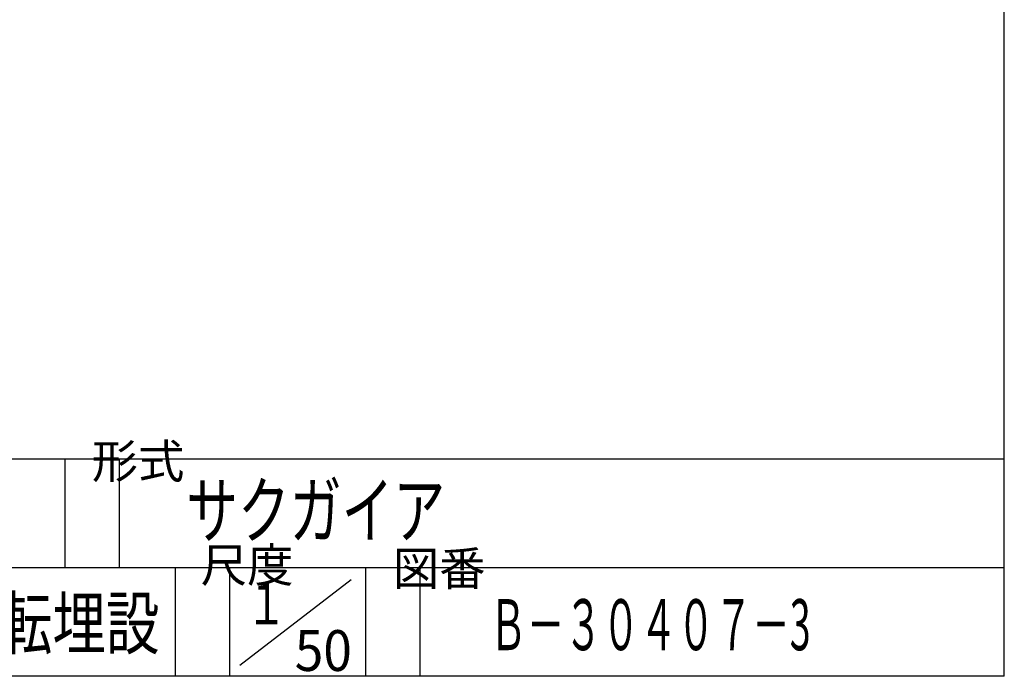
# Model space of a CAD drawing. Units: millimetres. Extents: x -8776 to 9905, y -6937 to 6768.
# Drawn here: x 5077 to 9905, y -6937 to -3718 of the extents above; entities that cross this region are included whole.
import ezdxf
from ezdxf.enums import TextEntityAlignment as Align

# ---------------------------------------------------------------- set-up
doc = ezdxf.new("R2010")
doc.units = ezdxf.units.MM
doc.header["$LTSCALE"] = 12.5
doc.layers.add('ZUWAKU', color=7, linetype='Continuous')
doc.styles.add('FdaStyle0', font='txt.shx', dxfattribs={"bigfont": 'bigfont'})
doc.styles.add('FdaStyle1', font='txt.shx', dxfattribs={"width": 0.7, "bigfont": 'bigfont'})

msp = doc.modelspace()

# ---------------------------------------------------------------- linework, layer by layer
at = {"layer": 'ZUWAKU', "color": 250, "linetype": 'Continuous', "lineweight": 25}
for p, q in [((9905.1851, -6937.4738), (9905.1851, 6767.693)), ((3299.1865, -5870.8071), (9905.1851, -5870.8071)), ((5298.3398, -5870.8071), (5298.3398, -6404.1405)), ((5565.0064, -5870.8071), (5565.0064, -6404.1405)), ((3299.1865, -6404.1405), (9905.1851, -6404.1405)), ((5838.5184, -6404.1405), (5838.5184, -6937.4738)), ((6105.1851, -6404.1405), (6105.1851, -6937.4738)), ((6771.8518, -6404.1405), (6771.8518, -6937.4738)), ((7038.5184, -6404.1405), (7038.5184, -6937.4738)), ((6702.4864, -6465.2695), (6156.6284, -6885.1603)), ((9905.1851, -6937.4738), (-8775.9915, -6937.4738)), ((9905.1851, -6937.4738), (3299.1865, -6937.4738))]:
    msp.add_line(p, q, dxfattribs=at)

# ---------------------------------------------------------------- texts
at = {"layer": 'ZUWAKU', "color": 250, "style": 'FdaStyle0'}
for s, p in [('形式', (5429.6794, -5966.3738)), ('尺度', (5964.665, -6475.2625)), ('図番', (6906.5577, -6491.8992))]:
    msp.add_text(s, height=166.6, dxfattribs=at).set_placement(p)
at = {"layer": 'ZUWAKU', "color": 250, "linetype": 'ByBlock'}
msp.add_text('サクガイア', height=0.2, dxfattribs=at).set_placement((5565.0064, -5870.8071))
at = {"layer": 'ZUWAKU', "color": 250, "linetype": 'ByBlock', "style": 'FdaStyle1', "width": 0.7}
msp.add_text('サクガイア', height=266, dxfattribs=at).set_placement((5893.3074, -6256.8498))
at = {"layer": 'ZUWAKU', "color": 250, "style": 'FdaStyle1'}
for s, height, width, p, p2 in [('ｶﾞｰﾄﾞﾚｰﾙ回転埋設', 250, 0.923077, (3662.5679, -6802.7117), (5762.5679, -6802.7117)), ('１', 200, 1.818182, (6186.6574, -6682.2023), (6386.6574, -6682.2023)), ('Ｂ－３０４０７－3', 250, 0.613636, (7380.3159, -6809.3863), (8955.3159, -6809.3863)), ('50', 200, 0.933333, (6425.8492, -6911.2036), (6705.8492, -6911.2036))]:
    msp.add_text(s, height=height, dxfattribs=dict(at, width=width)).set_placement(p, p2, align=Align.FIT)

doc.saveas('drawing.dxf')
